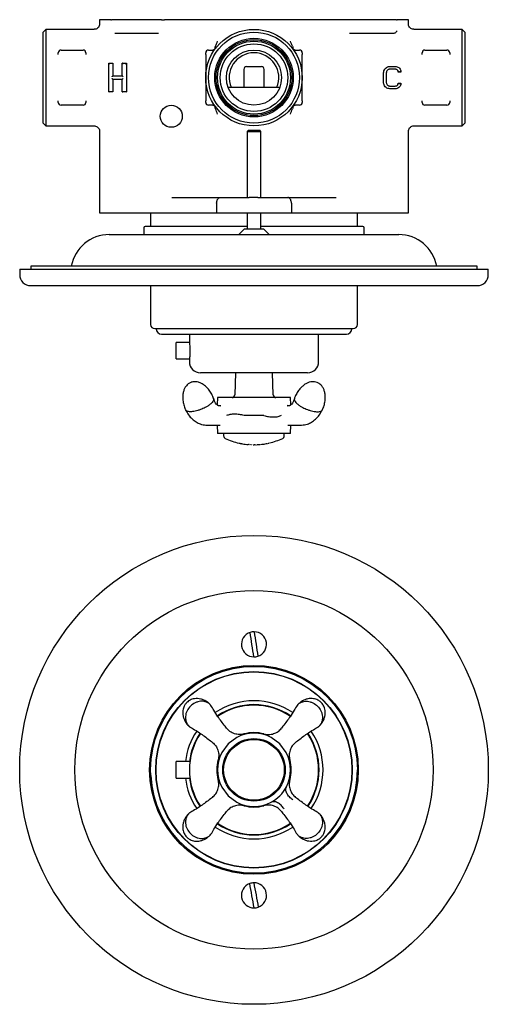
# Model space of a CAD drawing. Units: millimetres. Extents: x -175 to 389, y 71 to 428.
# Drawn here: x 18 to 188, y 71 to 428 of the extents above; entities that cross this region are included whole.
import ezdxf

# ---------------------------------------------------------------- set-up
doc = ezdxf.new("R2010")
doc.units = ezdxf.units.MM

msp = doc.modelspace()

# ---------------------------------------------------------------- linework, layer by layer
at = {"color": 7, "linetype": 'Continuous', "lineweight": 25}
for p, q in [((47.42, 427.98), (47.42, 426.47)), ((51.44, 427.98), (47.42, 427.98)), ((51.44, 427.98), (51.69, 427.98)), ((53.46, 427.98), (51.69, 427.98)), ((64.91, 427.98), (53.46, 427.98)), ((69.88, 427.98), (64.91, 427.98)), ((69.88, 427.98), (70.97, 427.98)), ((89.47, 427.98), (70.97, 427.98)), ((90.18, 427.98), (89.47, 427.98)), ((116.67, 427.98), (90.18, 427.98)), ((117.38, 427.98), (116.67, 427.98)), ((135.87, 427.98), (117.38, 427.98)), ((136.96, 427.98), (135.87, 427.98)), ((141.94, 427.98), (136.96, 427.98)), ((153.39, 427.98), (141.94, 427.98)), ((155.16, 427.98), (153.39, 427.98)), ((155.16, 427.98), (155.41, 427.98)), ((159.42, 427.98), (155.41, 427.98)), ((159.42, 426.47), (159.42, 427.98)), ((27.92, 424.48), (26.92, 423.48)), ((26.92, 390.48), (26.92, 423.48)), ((45.44, 424.48), (27.92, 424.48)), ((27.92, 424.48), (27.92, 389.48)), ((54.45, 422.98), (52.93, 422.98)), ((64, 422.98), (54.45, 422.98)), ((68.77, 422.98), (64, 422.98)), ((142.85, 422.98), (138.08, 422.98)), ((152.4, 422.98), (142.85, 422.98)), ((153.92, 422.98), (152.4, 422.98)), ((178.92, 424.48), (161.4, 424.48)), ((179.92, 423.48), (178.92, 424.48)), ((178.92, 389.48), (178.92, 424.48)), ((179.92, 423.48), (179.92, 390.48)), ((89.32, 417.98), (89.47, 418.34)), ((117.38, 418.34), (117.53, 417.98)), ((32.42, 415.35), (32.42, 415.98)), ((33.42, 416.98), (41.42, 416.98)), ((42.42, 415.98), (42.42, 415.35)), ((85.92, 415.35), (85.92, 415.98)), ((85.92, 415.35), (85.92, 406.98)), ((85.92, 415.35), (85.92, 409.04)), ((86.92, 416.98), (88.55, 416.98)), ((118.3, 416.98), (119.92, 416.98)), ((120.92, 415.98), (120.92, 415.35)), ((120.93, 406.98), (120.92, 415.35)), ((120.92, 409.04), (120.92, 415.35)), ((164.42, 415.35), (164.42, 415.98)), ((165.42, 416.98), (173.42, 416.98)), ((174.42, 415.98), (174.42, 415.35)), ((50.71, 401.78), (50.71, 412.18)), ((50.71, 412.18), (50.73, 412.18)), ((50.73, 412.18), (52.23, 412.18)), ((52.23, 412.18), (52.24, 412.18)), ((52.24, 412.18), (52.24, 407.6)), ((55.64, 412.18), (55.66, 412.18)), ((55.64, 407.6), (55.64, 412.18)), ((55.66, 412.18), (57.16, 412.18)), ((57.16, 412.18), (57.17, 412.18)), ((57.17, 412.18), (57.17, 401.78)), ((100.72, 410.98), (103.42, 410.98)), ((103.42, 410.98), (106.12, 410.98)), ((152.72, 411.03), (154.67, 411.03)), ((52.24, 407.6), (55.64, 407.6)), ((85.92, 406.98), (85.92, 398.62)), ((99.72, 409.98), (99.72, 403.48)), ((107.12, 403.48), (107.12, 409.98)), ((150.42, 405.23), (150.42, 408.73)), ((151.42, 408.73), (151.42, 405.23)), ((154.67, 410.03), (152.72, 410.03)), ((155.72, 408.98), (155.72, 408.98)), ((156.72, 408.98), (155.72, 408.98)), ((156.72, 408.98), (156.72, 408.98)), ((52.24, 406.36), (52.24, 401.78)), ((55.64, 406.36), (52.24, 406.36)), ((55.64, 401.78), (55.64, 406.36)), ((85.92, 404.77), (85.92, 398.62)), ((94.06, 403.48), (112.79, 403.48)), ((152.72, 403.93), (154.67, 403.93)), ((155.72, 404.98), (155.72, 404.98)), ((155.72, 404.98), (156.72, 404.98)), ((156.72, 404.98), (156.72, 404.98)), ((50.73, 401.78), (50.71, 401.78)), ((52.23, 401.78), (50.73, 401.78)), ((52.24, 401.78), (52.23, 401.78)), ((55.66, 401.78), (55.64, 401.78)), ((57.16, 401.78), (55.66, 401.78)), ((57.17, 401.78), (57.16, 401.78)), ((120.92, 398.62), (120.92, 401.72)), ((154.67, 402.93), (152.72, 402.93)), ((32.42, 397.98), (32.42, 398.62)), ((41.42, 396.98), (33.42, 396.98)), ((42.42, 398.62), (42.42, 397.98)), ((85.92, 397.98), (85.92, 398.62)), ((88.55, 396.98), (86.92, 396.98)), ((119.92, 396.98), (118.3, 396.98)), ((120.92, 398.62), (120.92, 397.98)), ((164.42, 397.98), (164.42, 398.62)), ((173.42, 396.98), (165.42, 396.98)), ((174.42, 398.62), (174.42, 397.98)), ((89.47, 395.62), (89.32, 395.98)), ((117.53, 395.98), (117.38, 395.62)), ((26.92, 390.48), (27.92, 389.48)), ((27.92, 389.48), (45.44, 389.48)), ((161.4, 389.48), (178.92, 389.48)), ((178.92, 389.48), (179.92, 390.48)), ((47.42, 387.5), (47.42, 357.98)), ((101.37, 387.92), (100.92, 387.47)), ((100.92, 387.47), (100.92, 363.48)), ((100.92, 387.47), (103.05, 387.47)), ((101.37, 387.92), (103.11, 387.92)), ((103.05, 387.47), (105.92, 387.47)), ((103.11, 387.92), (105.48, 387.92)), ((105.92, 387.47), (105.48, 387.92)), ((105.92, 363.48), (105.92, 387.47)), ((159.42, 357.98), (159.42, 387.5)), ((73.56, 363.48), (91.12, 363.48)), ((89.86, 361.48), (89.86, 357.98)), ((91.12, 363.48), (101.01, 363.48)), ((101.02, 363.49), (100.99, 363.48)), ((101.01, 363.48), (101.7, 363.48)), ((102.02, 363.48), (101.7, 363.48)), ((104.78, 363.48), (104.38, 363.48)), ((104.78, 363.48), (105.84, 363.48)), ((105.84, 363.48), (115.73, 363.48)), ((115.73, 363.48), (133.29, 363.48)), ((116.99, 361.48), (116.99, 357.98)), ((47.42, 357.98), (60.6, 357.98)), ((60.6, 357.98), (68.67, 357.98)), ((65.92, 357.98), (65.92, 352.98)), ((68.67, 357.98), (70.07, 357.98)), ((70.07, 357.98), (89.86, 357.98)), ((89.86, 357.98), (99.4, 357.98)), ((99.4, 357.98), (107.45, 357.98)), ((100.92, 357.98), (100.92, 352.03)), ((105.92, 352.03), (105.92, 357.98)), ((107.45, 357.98), (116.99, 357.98)), ((116.99, 357.98), (136.78, 357.98)), ((136.78, 357.98), (138.18, 357.98)), ((138.18, 357.98), (146.25, 357.98)), ((140.92, 352.98), (140.92, 357.98)), ((146.25, 357.98), (159.42, 357.98)), ((50.92, 350.08), (155.92, 350.08)), ((63.42, 352.48), (63.42, 350.08)), ((100.92, 352.98), (63.92, 352.98)), ((99.85, 352.03), (97.9, 350.08)), ((107, 352.03), (99.85, 352.03)), ((142.92, 352.98), (105.92, 352.98)), ((108.95, 350.08), (107, 352.03)), ((143.42, 350.08), (143.42, 352.48)), ((18.42, 337.58), (18.42, 335.58)), ((18.42, 337.58), (188.42, 337.58)), ((22.42, 338.58), (22.42, 337.58)), ((183.68, 338.58), (22.42, 338.58)), ((184.42, 338.58), (183.68, 338.58)), ((184.42, 337.58), (184.42, 338.58)), ((188.42, 335.58), (188.42, 337.58)), ((22.42, 331.58), (184.42, 331.58)), ((65.92, 331.58), (65.92, 317.48)), ((140.92, 317.48), (140.92, 331.58)), ((67.42, 315.98), (139.42, 315.98)), ((69.92, 313.98), (103.42, 313.98)), ((79.99, 310.98), (75.17, 310.98)), ((75.17, 304.98), (75.17, 310.98)), ((79.97, 313.98), (79.97, 311.04)), ((103.42, 313.98), (136.92, 313.98)), ((126.87, 303.98), (126.87, 313.98)), ((75.17, 304.98), (79.99, 304.98)), ((79.97, 304.88), (79.97, 303.98)), ((122.87, 299.98), (83.97, 299.98)), ((96.74, 299.98), (96.46, 291.95)), ((110.39, 291.95), (110.11, 299.98)), ((90.15, 290.98), (90.06, 288.34)), ((91.68, 290.98), (90.15, 290.98)), ((97.24, 290.98), (91.68, 290.98)), ((109.61, 290.98), (97.24, 290.98)), ((115.17, 290.98), (109.61, 290.98)), ((116.7, 290.98), (115.17, 290.98)), ((116.79, 288.34), (116.7, 290.98)), ((91.38, 287.89), (91.04, 287.98)), ((115.81, 287.98), (115.47, 287.89)), ((115.69, 288.11), (115.55, 288.23)), ((107.05, 284.48), (99.8, 284.48)), ((90.05, 280.98), (90.15, 277.98)), ((116.7, 277.98), (116.8, 280.98)), ((91.71, 277.98), (90.15, 277.98)), ((97.19, 277.98), (91.71, 277.98)), ((92.42, 277.98), (92.42, 277.11)), ((109.66, 277.98), (97.19, 277.98)), ((115.14, 277.98), (109.66, 277.98)), ((114.42, 277.11), (114.42, 277.98)), ((116.7, 277.98), (115.14, 277.98)), ((98.01, 274.49), (98.03, 274.48)), ((98.03, 274.48), (98.05, 274.48)), ((98.05, 274.48), (98.07, 274.47)), ((98.11, 274.46), (98.11, 274.46)), ((98.34, 274.41), (98.35, 274.41)), ((98.35, 274.41), (98.37, 274.41)), ((108.64, 274.44), (108.65, 274.44)), ((108.64, 274.44), (108.64, 274.44)), ((80.92, 162.81), (80.92, 162.64)), ((125.92, 162.64), (125.92, 162.81)), ((80.17, 159.03), (75.17, 159.03)), ((75.17, 156.03), (75.17, 159.03)), ((65.98, 153.93), (65.92, 156.03)), ((75.17, 153.03), (75.17, 156.03)), ((75.17, 153.03), (80.17, 153.03)), ((80.92, 149.42), (80.92, 149.25)), ((125.92, 149.25), (125.92, 149.42))]:
    msp.add_line(p, q, dxfattribs=at)
at = {"color": 7, "linetype": 'Continuous', "lineweight": 25, "flags": 128}
for points in [[(98.32, 274.42), (98.33, 274.42), (98.33, 274.42), (98.33, 274.42), (98.33, 274.42), (98.33, 274.42), (98.34, 274.42), (98.34, 274.41), (98.34, 274.41)], [(98.37, 274.41), (98.37, 274.41), (98.37, 274.41), (98.37, 274.41), (98.37, 274.41), (98.38, 274.41), (98.38, 274.41), (98.38, 274.41), (98.38, 274.41)], [(105.5, 273.97), (105.5, 273.97), (105.51, 273.97), (105.51, 273.97), (105.51, 273.97), (105.51, 273.97), (105.51, 273.97), (105.52, 273.97), (105.52, 273.97)], [(108.61, 274.44), (108.62, 274.44), (108.62, 274.44), (108.62, 274.44), (108.62, 274.44), (108.62, 274.44), (108.63, 274.44), (108.63, 274.44), (108.63, 274.44)], [(108.63, 274.44), (108.63, 274.44), (108.63, 274.44), (108.63, 274.44), (108.63, 274.44), (108.64, 274.44), (108.64, 274.44), (108.64, 274.44), (108.64, 274.44)], [(103.36, 196.98), (103.19, 198.06), (103.03, 199.17), (102.85, 200.29), (102.68, 201.42), (102.51, 202.55), (102.34, 203.67), (102.17, 204.77), (102.01, 205.85)], [(103.49, 206.08), (103.65, 205), (103.82, 203.89), (103.99, 202.77), (104.17, 201.64), (104.34, 200.51), (104.51, 199.39), (104.68, 198.29), (104.84, 197.21)], [(97.19, 167.75), (94.03, 165.42), (91.71, 162.27)], [(115.14, 162.27), (112.82, 165.42), (109.66, 167.75)], [(91.71, 149.79), (94.03, 146.63), (97.19, 144.31)], [(103.5, 105.98), (103.3, 107.05), (103.1, 108.15), (102.89, 109.27), (102.69, 110.39), (102.48, 111.52), (102.27, 112.63), (102.07, 113.73), (101.87, 114.81)], [(103.34, 115.08), (103.54, 114), (103.75, 112.91), (103.95, 111.79), (104.16, 110.67), (104.37, 109.54), (104.58, 108.43), (104.78, 107.33), (104.98, 106.25)]]:
    msp.add_lwpolyline(points, dxfattribs=at)
at = {"color": 7, "linetype": 'Continuous', "lineweight": 25}
for centre, radius in [((103.42, 406.98), 17.5), ((103.42, 406.98), 16.5), ((103.42, 406.98), 14.25), ((103.42, 406.98), 13.75), ((103.42, 406.98), 13.22), ((103.42, 406.98), 12.25), ((103.42, 406.98), 10), ((73.42, 392.98), 4), ((103.42, 156.03), 85), ((103.42, 156.03), 65), ((103.42, 156.03), 37.85), ((103.42, 156.03), 37.5), ((103.42, 156.03), 35.62), ((103.42, 156.03), 35.5), ((103.42, 156.03), 11.35), ((103.42, 156.03), 11)]:
    msp.add_circle(centre, radius, dxfattribs=at)
for centre, radius, start, end in [((33.42, 415.98), 1, 90, 180), ((41.42, 415.98), 1, 0, 90), ((86.92, 415.98), 1, 90, 180), ((88.55, 417.98), 1, 270, 323.5163), ((103.42, 406.98), 9, 90, 202.8854), ((103.42, 406.98), 9, 337.1146, 90), ((118.3, 417.98), 1, 216.4837, 270), ((119.92, 415.98), 1, 0, 90), ((165.42, 415.98), 1, 90, 180), ((173.42, 415.98), 1, 0, 90), ((100.72, 409.98), 1, 90, 180), ((106.12, 409.98), 1, 0, 90), ((33.42, 397.98), 1, 180, 270), ((41.42, 397.98), 1, 270, 0), ((86.92, 397.98), 1, 180, 270), ((88.55, 395.98), 1, 36.4837, 90), ((118.3, 395.98), 1, 90, 143.5163), ((119.92, 397.98), 1, 270, 0), ((165.42, 397.98), 1, 180, 270), ((173.42, 397.98), 1, 270, 0), ((50.92, 336.08), 14, 90, 169.7134), ((63.92, 352.48), 0.5, 90, 180), ((142.92, 352.48), 0.5, 0, 90), ((155.92, 336.08), 14, 10.2866, 90), ((22.42, 335.58), 4, 180, 270), ((184.42, 335.58), 4, 270, 0), ((67.42, 317.48), 1.5, 180, 270), ((69.92, 315.98), 2, 180, 270), ((136.92, 315.98), 2, 270, 0), ((139.42, 317.48), 1.5, 270, 0), ((83.97, 303.98), 4, 180, 270), ((122.87, 303.98), 4, 270, 0), ((95.46, 291.98), 1, 270, 358), ((111.39, 291.98), 1, 182, 270), ((93.42, 277.11), 1, 180, 244.8948), ((103.42, 298.45), 24.57, 244.8948, 257.2771), ((103.42, 298.45), 24.57, 283.3292, 295.1052), ((113.42, 277.11), 1, 295.1052, 0), ((103.42, 298.45), 24.57, 257.4081, 257.5172), ((103.42, 298.45), 24.57, 257.5203, 258.0176), ((103.42, 298.45), 24.57, 258.1517, 258.2458), ((103.42, 298.45), 24.57, 258.2458, 259.7386), ((103.42, 298.45), 24.57, 260.2043, 265.0267), ((103.42, 298.45), 24.57, 266.3424, 267.0782), ((103.42, 298.45), 24.57, 269.3402, 270), ((103.42, 298.45), 24.57, 273.349, 274.8495), ((103.42, 298.45), 24.57, 275.557, 279.491), ((103.42, 298.45), 24.57, 280.7347, 281.3863), ((103.42, 298.45), 24.57, 282.2765, 282.5582), ((103.42, 201.53), 4.55, 108.1709, 269.1917), ((103.42, 201.53), 4.55, 89.1956, 108.1709), ((103.42, 201.53), 4.55, 288.167, 89.1956), ((103.42, 201.53), 4.55, 269.1917, 288.167), ((103.42, 156.03), 25.05, 90, 124.0669), ((103.42, 156.03), 23.63, 55.7899, 124.2054), ((103.42, 156.03), 23.5, 90, 124.2116), ((103.42, 156.03), 23.45, 55.7653, 124.2197), ((103.42, 156.03), 25.05, 55.9368, 90), ((103.42, 156.03), 23.5, 55.7787, 90), ((103.42, 156.03), 25.05, 145.914, 173.1217), ((103.42, 156.03), 23.45, 145.7623, 214.2229), ((103.42, 156.03), 23.62, 145.6287, 172.7046), ((103.42, 156.03), 23.5, 146.0769, 172.6656), ((103.42, 156.03), 13.27, 61.9741, 118.0314), ((103.42, 156.03), 13.5, 74.4106, 105.5894), ((103.42, 156.03), 23.45, 325.7619, 34.2244), ((103.42, 156.03), 23.62, 325.6287, 34.3713), ((103.42, 156.03), 23.5, 326.0769, 33.9231), ((103.42, 156.03), 25.05, 325.9417, 34.0785), ((103.42, 156.03), 13.27, 151.9738, 208.0314), ((103.42, 156.03), 13.27, 332.1647, 28.0317), ((103.42, 156.03), 13.5, 164.4078, 195.5894), ((103.42, 156.03), 13.5, 344.4106, 15.5922), ((103.42, 156.03), 37.5, 183.2056, 0), ((103.42, 156.03), 25.05, 186.8783, 214.0796), ((103.42, 156.03), 23.62, 187.2954, 214.3713), ((103.42, 156.03), 23.5, 187.3344, 213.9231), ((103.6, 155.85), 13.03, 297.5035, 332.4919), ((103.42, 156.03), 13.27, 241.9738, 297.8306), ((103.42, 156.03), 13.5, 254.4078, 285.5922), ((103.42, 156.03), 23.62, 235.7782, 304.2082), ((103.42, 156.03), 23.5, 235.7647, 304.2218), ((103.42, 156.03), 23.45, 235.7664, 270), ((103.42, 156.03), 23.45, 270, 304.2236), ((103.42, 156.03), 25.05, 235.9266, 304.0858), ((103.42, 110.53), 4.55, 109.9875, 271.0082), ((103.42, 110.53), 4.55, 91.0121, 109.9875), ((103.42, 110.53), 4.55, 289.9835, 91.0121), ((103.42, 110.53), 4.55, 271.0082, 289.9835)]:
    msp.add_arc(centre, radius, start, end, dxfattribs=at)
for points, knots in [([(47.41, 426.47), (47.39, 426.25), (47.36, 425.79), (46.99, 425.16), (46.45, 424.72), (45.9, 424.51), (45.57, 424.5), (45.44, 424.49)], [0, 0, 0, 0, 0.215787, 0.437937, 0.683559, 0.875384, 1, 1, 1, 1]), ([(161.41, 424.5), (161.24, 424.51), (160.85, 424.52), (160.27, 424.8), (159.77, 425.28), (159.5, 425.87), (159.4, 426.28), (159.42, 426.46), (159.42, 426.46)], [0, 0, 0, 0, 0.1632093, 0.3753663, 0.6019481, 0.8211351, 0.9982377, 1, 1, 1, 1]), ([(155.16, 423.98), (155.16, 423.94), (155.15, 423.85), (155.11, 423.69), (155, 423.47), (154.74, 423.21), (154.37, 423.02), (154.06, 423), (153.92, 422.98)], [0, 0, 0, 0, 0.044712, 0.088999, 0.192995, 0.392152, 0.725235, 1, 1, 1, 1]), ([(89.32, 417.98), (89.29, 417.89), (89.24, 417.77), (89.21, 417.65), (89.21, 417.63)], [0, 0, 0, 0, 0.796498, 1, 1, 1, 1]), ([(89.47, 418.34), (89.71, 418.97), (89.96, 419.6), (90.18, 420.23), (90.18, 420.23)], [0, 0, 0, 0, 0.994865, 1, 1, 1, 1]), ([(117.38, 418.34), (117.13, 418.97), (116.89, 419.6), (116.67, 420.23), (116.67, 420.23)], [0, 0, 0, 0, 0.994865, 1, 1, 1, 1]), ([(117.64, 417.63), (117.62, 417.73), (117.58, 417.84), (117.54, 417.96), (117.53, 417.98)], [0, 0, 0, 0, 0.7965058, 1, 1, 1, 1]), ([(89.21, 417.63), (89.18, 417.53), (89.11, 417.34), (88.94, 417.12), (88.75, 417.01), (88.6, 416.98), (88.53, 416.98), (88.53, 416.98)], [0, 0, 0, 0, 0.252159, 0.503662, 0.772866, 0.995049, 1, 1, 1, 1]), ([(118.32, 416.98), (118.32, 416.98), (118.25, 416.98), (118.1, 417.01), (117.9, 417.12), (117.74, 417.34), (117.67, 417.53), (117.64, 417.63)], [0, 0, 0, 0, 0.004951, 0.227134, 0.496338, 0.747841, 1, 1, 1, 1]), ([(50.73, 412.18), (50.74, 412.18), (50.76, 412.17), (50.84, 412.12), (50.93, 412.05), (50.99, 411.99), (51.01, 411.96), (51.01, 411.96)], [0, 0, 0, 0, 0.2030035, 0.4539454, 0.7963586, 0.9928414, 1, 1, 1, 1]), ([(51.94, 411.96), (51.94, 411.96), (51.97, 411.99), (52.03, 412.05), (52.12, 412.12), (52.2, 412.17), (52.22, 412.18), (52.23, 412.18)], [0, 0, 0, 0, 0.0071586, 0.2036364, 0.5460552, 0.7969932, 1, 1, 1, 1]), ([(55.94, 411.96), (55.94, 411.96), (55.92, 411.99), (55.86, 412.05), (55.77, 412.12), (55.69, 412.17), (55.67, 412.18), (55.66, 412.18)], [0, 0, 0, 0, 0.007164, 0.203641, 0.546058, 0.796994, 1, 1, 1, 1]), ([(56.87, 411.96), (56.87, 411.96), (56.9, 411.99), (56.96, 412.05), (57.05, 412.12), (57.13, 412.17), (57.15, 412.18), (57.16, 412.18)], [0, 0, 0, 0, 0.0071586, 0.2036364, 0.5460552, 0.7969932, 1, 1, 1, 1]), ([(150.42, 408.73), (150.45, 408.99), (150.5, 409.51), (150.9, 410.2), (151.49, 410.72), (152.14, 411), (152.56, 411.02), (152.72, 411.03)], [0, 0, 0, 0, 0.21594, 0.431708, 0.648775, 0.864765, 1, 1, 1, 1]), ([(154.67, 411.03), (154.9, 411.01), (155.36, 410.97), (155.96, 410.62), (156.43, 410.11), (156.69, 409.54), (156.71, 409.14), (156.72, 408.98)], [0, 0, 0, 0, 0.210876, 0.421444, 0.63427, 0.850681, 1, 1, 1, 1]), ([(51.94, 407.31), (51.94, 407.31), (51.97, 407.34), (52.04, 407.41), (52.13, 407.5), (52.2, 407.56), (52.24, 407.6), (52.24, 407.6), (52.24, 407.6)], [0, 0, 0, 0, 0.006178, 0.224206, 0.507545, 0.713066, 0.856154, 1, 1, 1, 1]), ([(55.94, 407.31), (55.94, 407.31), (55.91, 407.34), (55.85, 407.41), (55.76, 407.5), (55.69, 407.56), (55.65, 407.6), (55.65, 407.6), (55.64, 407.6)], [0, 0, 0, 0, 0.006183, 0.224206, 0.507548, 0.713068, 0.856155, 1, 1, 1, 1]), ([(85.95, 407.95), (85.95, 407.95), (85.95, 407.95), (85.95, 407.95), (85.95, 407.96), (85.95, 407.98), (85.95, 408.01), (85.95, 408.03)], [0, 0, 0, 0, 0.014254, 0.090973, 0.175006, 0.380871, 1, 1, 1, 1]), ([(85.95, 408.02), (85.95, 408), (85.95, 407.98), (85.95, 407.96), (85.95, 407.95), (85.95, 407.95)], [0, 0, 0, 0, 0.682272, 0.906787, 1, 1, 1, 1]), ([(120.9, 408.03), (120.9, 408.01), (120.9, 407.98), (120.9, 407.96), (120.9, 407.95), (120.9, 407.95), (120.9, 407.95), (120.9, 407.95)], [0, 0, 0, 0, 0.619129, 0.824994, 0.909027, 0.985746, 1, 1, 1, 1]), ([(120.9, 407.95), (120.9, 407.95), (120.9, 407.96), (120.9, 407.98), (120.9, 408), (120.9, 408.02)], [0, 0, 0, 0, 0.093213, 0.317728, 1, 1, 1, 1]), ([(120.92, 401.72), (120.92, 402.66), (120.93, 404.42), (120.93, 406.17), (120.93, 406.98)], [0, 0, 0, 0, 0.538289, 1, 1, 1, 1]), ([(152.72, 410.03), (152.58, 410.02), (152.29, 409.99), (151.9, 409.77), (151.61, 409.45), (151.45, 409.08), (151.43, 408.83), (151.42, 408.73)], [0, 0, 0, 0, 0.210872, 0.421999, 0.635464, 0.851866, 1, 1, 1, 1]), ([(155.72, 408.98), (155.72, 409.07), (155.7, 409.26), (155.57, 409.56), (155.34, 409.82), (155.02, 410), (154.79, 410.02), (154.67, 410.03)], [0, 0, 0, 0, 0.147772, 0.364504, 0.578069, 0.789211, 1, 1, 1, 1]), ([(155.99, 409.32), (155.99, 409.32), (155.96, 409.29), (155.91, 409.22), (155.83, 409.12), (155.77, 409.05), (155.73, 409), (155.73, 408.99), (155.72, 408.98)], [0, 0, 0, 0, 0.00641, 0.224977, 0.498158, 0.707157, 0.853192, 1, 1, 1, 1]), ([(156.4, 409.32), (156.4, 409.32), (156.44, 409.28), (156.52, 409.21), (156.62, 409.11), (156.68, 409.04), (156.72, 409), (156.72, 408.99), (156.72, 408.98)], [0, 0, 0, 0, 0.005957, 0.281121, 0.544446, 0.731223, 0.865313, 1, 1, 1, 1]), ([(52.24, 406.36), (52.24, 406.36), (52.24, 406.37), (52.2, 406.4), (52.13, 406.47), (52.04, 406.56), (51.97, 406.63), (51.94, 406.66), (51.94, 406.66)], [0, 0, 0, 0, 0.143846, 0.286933, 0.492454, 0.775798, 0.993822, 1, 1, 1, 1]), ([(55.64, 406.36), (55.65, 406.36), (55.65, 406.37), (55.69, 406.4), (55.76, 406.47), (55.85, 406.56), (55.91, 406.63), (55.94, 406.66), (55.94, 406.66)], [0, 0, 0, 0, 0.143844, 0.286931, 0.492452, 0.775799, 0.993817, 1, 1, 1, 1]), ([(85.95, 405.93), (85.95, 405.95), (85.95, 405.98), (85.95, 406.01), (85.95, 406.01), (85.95, 406.01), (85.95, 406.01), (85.95, 406.01)], [0, 0, 0, 0, 0.619124, 0.82501, 0.909028, 0.985746, 1, 1, 1, 1]), ([(85.95, 406.01), (85.95, 406.01), (85.95, 406.01), (85.95, 405.99), (85.95, 405.96), (85.95, 405.94)], [0, 0, 0, 0, 0.093225, 0.317738, 1, 1, 1, 1]), ([(120.9, 405.94), (120.9, 405.96), (120.9, 405.99), (120.9, 406.01), (120.9, 406.01), (120.9, 406.01)], [0, 0, 0, 0, 0.682262, 0.906775, 1, 1, 1, 1]), ([(120.9, 406.01), (120.9, 406.01), (120.9, 406.01), (120.9, 406.01), (120.9, 406.01), (120.9, 405.98), (120.9, 405.95), (120.9, 405.93)], [0, 0, 0, 0, 0.014254, 0.090972, 0.17499, 0.380876, 1, 1, 1, 1]), ([(152.72, 402.93), (152.47, 402.96), (151.96, 403.01), (151.28, 403.39), (150.76, 403.96), (150.47, 404.61), (150.44, 405.05), (150.42, 405.23)], [0, 0, 0, 0, 0.210854, 0.421422, 0.634347, 0.850732, 1, 1, 1, 1]), ([(151.42, 405.23), (151.44, 405.09), (151.47, 404.79), (151.69, 404.4), (152.03, 404.11), (152.39, 403.95), (152.63, 403.94), (152.72, 403.93)], [0, 0, 0, 0, 0.216282, 0.432674, 0.64964, 0.864886, 1, 1, 1, 1]), ([(156.72, 404.98), (156.71, 404.82), (156.69, 404.43), (156.43, 403.85), (155.96, 403.34), (155.36, 403), (154.9, 402.95), (154.67, 402.93)], [0, 0, 0, 0, 0.149319, 0.36573, 0.578555, 0.789124, 1, 1, 1, 1]), ([(154.67, 403.93), (154.79, 403.94), (155.02, 403.97), (155.34, 404.14), (155.57, 404.41), (155.7, 404.7), (155.72, 404.9), (155.72, 404.98)], [0, 0, 0, 0, 0.210789, 0.421931, 0.635496, 0.852228, 1, 1, 1, 1]), ([(155.72, 404.98), (155.73, 404.98), (155.73, 404.96), (155.77, 404.92), (155.83, 404.85), (155.91, 404.75), (155.96, 404.68), (155.99, 404.65), (155.99, 404.64)], [0, 0, 0, 0, 0.146808, 0.292843, 0.501837, 0.775023, 0.993585, 1, 1, 1, 1]), ([(156.72, 404.98), (156.72, 404.98), (156.72, 404.96), (156.68, 404.92), (156.62, 404.85), (156.52, 404.75), (156.44, 404.68), (156.4, 404.65), (156.4, 404.64)], [0, 0, 0, 0, 0.134687, 0.2687766, 0.4555538, 0.7188787, 0.9940431, 1, 1, 1, 1]), ([(50.73, 401.78), (50.74, 401.79), (50.76, 401.79), (50.84, 401.85), (50.93, 401.92), (50.99, 401.98), (51.01, 402), (51.01, 402)], [0, 0, 0, 0, 0.2030021, 0.4539463, 0.7963588, 0.9928362, 1, 1, 1, 1]), ([(52.23, 401.78), (52.22, 401.79), (52.2, 401.79), (52.12, 401.85), (52.03, 401.92), (51.97, 401.98), (51.94, 402), (51.94, 402)], [0, 0, 0, 0, 0.203005, 0.453946, 0.796364, 0.992836, 1, 1, 1, 1]), ([(55.66, 401.78), (55.67, 401.79), (55.69, 401.79), (55.77, 401.85), (55.86, 401.92), (55.92, 401.98), (55.94, 402), (55.94, 402)], [0, 0, 0, 0, 0.203004, 0.453943, 0.79636, 0.992831, 1, 1, 1, 1]), ([(56.87, 402), (56.87, 402), (56.9, 401.98), (56.96, 401.92), (57.05, 401.85), (57.13, 401.79), (57.15, 401.79), (57.16, 401.78)], [0, 0, 0, 0, 0.007164, 0.203636, 0.546054, 0.796995, 1, 1, 1, 1]), ([(88.53, 396.98), (88.53, 396.98), (88.6, 396.98), (88.75, 396.96), (88.94, 396.84), (89.11, 396.63), (89.18, 396.43), (89.21, 396.33)], [0, 0, 0, 0, 0.004951, 0.227134, 0.496336, 0.747839, 1, 1, 1, 1]), ([(89.21, 396.33), (89.23, 396.24), (89.26, 396.12), (89.31, 396.01), (89.32, 395.98)], [0, 0, 0, 0, 0.796497, 1, 1, 1, 1]), ([(117.53, 395.98), (117.56, 396.08), (117.61, 396.19), (117.64, 396.31), (117.64, 396.33)], [0, 0, 0, 0, 0.796507, 1, 1, 1, 1]), ([(117.64, 396.33), (117.67, 396.43), (117.74, 396.63), (117.9, 396.84), (118.1, 396.96), (118.25, 396.98), (118.32, 396.98), (118.32, 396.98)], [0, 0, 0, 0, 0.252161, 0.503664, 0.772866, 0.995049, 1, 1, 1, 1]), ([(90.18, 393.73), (90.18, 393.73), (89.96, 394.36), (89.71, 394.99), (89.47, 395.62)], [0, 0, 0, 0, 0.005135, 1, 1, 1, 1]), ([(116.67, 393.73), (116.67, 393.73), (116.89, 394.36), (117.13, 394.99), (117.38, 395.62)], [0, 0, 0, 0, 0.005135, 1, 1, 1, 1]), ([(45.44, 389.47), (45.61, 389.46), (46, 389.44), (46.57, 389.16), (47.08, 388.69), (47.35, 388.1), (47.44, 387.69), (47.43, 387.5), (47.42, 387.5)], [0, 0, 0, 0, 0.162962, 0.374795, 0.601034, 0.819887, 0.996721, 1, 1, 1, 1]), ([(159.44, 387.49), (159.45, 387.72), (159.49, 388.17), (159.86, 388.8), (160.4, 389.24), (160.95, 389.46), (161.28, 389.47), (161.41, 389.47)], [0, 0, 0, 0, 0.216711, 0.4386, 0.683931, 0.875531, 1, 1, 1, 1]), ([(89.86, 361.48), (89.87, 361.7), (89.9, 362.14), (90.1, 362.72), (90.41, 363.17), (90.76, 363.43), (91.01, 363.48), (91.11, 363.48), (91.12, 363.48)], [0, 0, 0, 0, 0.203689, 0.407254, 0.614346, 0.829454, 0.996243, 1, 1, 1, 1]), ([(104.38, 363.48), (104.23, 363.48), (103.79, 363.48), (103.15, 363.48), (102.5, 363.48), (102.18, 363.48), (102.02, 363.48)], [0, 0, 0, 0, 0.187822, 0.566662, 0.780169, 1, 1, 1, 1]), ([(116.99, 361.48), (116.98, 361.7), (116.95, 362.14), (116.74, 362.72), (116.44, 363.17), (116.09, 363.43), (115.84, 363.48), (115.73, 363.48), (115.73, 363.48)], [0, 0, 0, 0, 0.203689, 0.407254, 0.614346, 0.829454, 0.996243, 1, 1, 1, 1]), ([(79.98, 311.04), (79.98, 311.05), (79.97, 311.1), (80.01, 310.82), (80.08, 310.23), (80.15, 309.36), (80.19, 308.34), (80.18, 307.29), (80.13, 306.31), (80.05, 305.52), (79.99, 305.03), (79.97, 304.83), (79.97, 304.88), (79.97, 304.88)], [0, 0, 0, 0, 0.035701, 0.14209, 0.248804, 0.356331, 0.463903, 0.570664, 0.677026, 0.784021, 0.891693, 0.999038, 1, 1, 1, 1]), ([(80.48, 296.46), (80.17, 296.31), (79.71, 296.08), (79.1, 295.54), (78.58, 294.91), (78.08, 293.98), (77.72, 292.82), (77.54, 291.47), (77.59, 289.95), (77.91, 288.36), (78.27, 287.17), (78.6, 286.57), (78.65, 286.48)], [0, 0, 0, 0, 0.089556, 0.134163, 0.213271, 0.305606, 0.41295, 0.534632, 0.669933, 0.816708, 0.9711, 1, 1, 1, 1]), ([(88.75, 290.63), (88.66, 290.9), (88.39, 291.72), (87.69, 292.98), (86.69, 294.33), (85.57, 295.38), (84.44, 296.13), (83.36, 296.58), (82.4, 296.76), (81.59, 296.75), (80.98, 296.65), (80.62, 296.51), (80.48, 296.46)], [0, 0, 0, 0, 0.0757307, 0.2327907, 0.3850295, 0.5268592, 0.6424098, 0.7457388, 0.8379973, 0.8976509, 0.9601257, 1, 1, 1, 1]), ([(126.37, 296.46), (126.05, 296.57), (125.56, 296.72), (124.75, 296.77), (123.93, 296.68), (122.92, 296.37), (121.85, 295.8), (120.78, 294.95), (119.76, 293.83), (118.87, 292.47), (118.3, 291.38), (118.11, 290.73), (118.09, 290.63)], [0, 0, 0, 0, 0.089741, 0.134442, 0.213714, 0.30624, 0.413806, 0.535741, 0.671323, 0.818402, 0.973114, 1, 1, 1, 1]), ([(128.19, 286.48), (128.32, 286.74), (128.7, 287.53), (129.08, 288.92), (129.31, 290.59), (129.26, 292.12), (128.97, 293.45), (128.51, 294.53), (127.95, 295.32), (127.37, 295.89), (126.86, 296.24), (126.51, 296.4), (126.37, 296.46)], [0, 0, 0, 0, 0.077633, 0.23437, 0.386295, 0.527833, 0.643146, 0.746262, 0.838331, 0.897862, 0.960208, 1, 1, 1, 1]), ([(88.76, 290.63), (88.78, 290.6), (88.9, 290.38), (88.75, 289.9), (88.28, 289.23), (87.61, 288.59), (86.72, 287.95), (85.54, 287.27), (84.28, 286.7), (83.02, 286.27), (81.7, 285.93), (80.88, 285.87), (80.34, 285.83)], [0, 0, 0, 0, 0.022718, 0.159433, 0.247539, 0.348627, 0.449582, 0.537598, 0.674273, 0.75923, 0.841957, 1, 1, 1, 1]), ([(91.39, 287.95), (91.16, 287.95), (90.76, 287.96), (90.44, 288.08), (90.11, 288.26), (89.69, 288.65), (89.21, 289.42), (88.93, 290.21), (88.78, 290.64)], [0, 0, 0, 0, 0.166604, 0.294615, 0.414807, 0.569651, 0.762809, 1, 1, 1, 1]), ([(118.07, 290.64), (117.92, 290.21), (117.64, 289.42), (117.16, 288.65), (116.73, 288.26), (116.41, 288.08), (116.09, 287.96), (115.69, 287.95), (115.46, 287.95)], [0, 0, 0, 0, 0.237181, 0.430332, 0.58517, 0.705357, 0.833362, 1, 1, 1, 1]), ([(118.09, 290.63), (118.07, 290.6), (117.95, 290.38), (118.1, 289.9), (118.57, 289.23), (119.24, 288.59), (120.13, 287.95), (121.31, 287.27), (122.57, 286.7), (123.82, 286.27), (125.15, 285.93), (125.97, 285.87), (126.51, 285.83)], [0, 0, 0, 0, 0.022677, 0.159398, 0.247507, 0.3486, 0.449559, 0.537579, 0.674259, 0.75922, 0.841951, 1, 1, 1, 1]), ([(78.62, 286.49), (78.96, 285.87), (79.61, 284.68), (80.97, 283.24), (82.39, 282.12), (84.09, 281.26), (86.17, 280.93), (88.59, 281.01), (90.25, 280.99), (91.16, 280.98)], [0, 0, 0, 0, 0.123181, 0.237851, 0.347388, 0.455719, 0.605159, 0.783026, 1, 1, 1, 1]), ([(80.34, 285.83), (79.89, 285.87), (79.22, 285.93), (78.76, 286.23), (78.68, 286.41), (78.66, 286.48)], [0, 0, 0, 0, 0.548777, 0.836059, 1, 1, 1, 1]), ([(115.69, 280.98), (116.56, 280.99), (118.18, 281), (120.55, 280.94), (122.62, 281.21), (124.34, 282.05), (125.8, 283.16), (127.21, 284.62), (127.88, 285.85), (128.23, 286.49)], [0, 0, 0, 0, 0.208509, 0.385108, 0.534843, 0.644267, 0.755576, 0.872906, 1, 1, 1, 1]), ([(126.51, 285.83), (126.96, 285.87), (127.63, 285.93), (128.09, 286.23), (128.16, 286.41), (128.19, 286.48)], [0, 0, 0, 0, 0.548806, 0.836103, 1, 1, 1, 1]), ([(99.79, 284.48), (99.24, 284.62), (98.1, 284.9), (96.31, 285.01), (94.66, 284.88), (93.86, 284.6), (93.47, 284.46)], [0, 0, 0, 0, 0.243618, 0.5, 0.756382, 1, 1, 1, 1]), ([(107.05, 284.48), (107.61, 284.33), (108.75, 284.01), (110.56, 283.9), (112.22, 284.08), (113.01, 284.44), (113.39, 284.61)], [0, 0, 0, 0, 0.2431152, 0.5, 0.7568848, 1, 1, 1, 1]), ([(99.11, 274.26), (99.1, 274.27), (99.1, 274.27), (99.09, 274.27), (99.08, 274.27), (99.07, 274.27)], [0, 0, 0, 0, 0.2831, 0.566254, 1, 1, 1, 1]), ([(101.41, 273.97), (101.41, 273.97), (101.4, 273.97), (101.39, 273.97), (101.38, 273.97), (101.38, 273.97)], [0, 0, 0, 0, 0.257163, 0.627382, 1, 1, 1, 1]), ([(101.47, 273.96), (101.47, 273.96), (101.47, 273.96), (101.46, 273.96), (101.46, 273.96), (101.46, 273.96)], [0, 0, 0, 0, 0.31758, 0.589568, 1, 1, 1, 1]), ([(101.53, 273.96), (101.53, 273.96), (101.52, 273.96), (101.5, 273.96), (101.49, 273.96), (101.48, 273.96), (101.47, 273.96)], [0, 0, 0, 0, 0.2520426, 0.5039972, 0.7519867, 1, 1, 1, 1]), ([(101.64, 273.95), (101.63, 273.95), (101.61, 273.95), (101.58, 273.95), (101.55, 273.95), (101.53, 273.96)], [0, 0, 0, 0, 0.252787, 0.505608, 1, 1, 1, 1]), ([(102.47, 273.9), (102.46, 273.9), (102.45, 273.9), (102.43, 273.9), (102.41, 273.9), (102.39, 273.9), (102.39, 273.9)], [0, 0, 0, 0, 0.26905, 0.537521, 0.940723, 1, 1, 1, 1]), ([(102.71, 273.89), (102.71, 273.89), (102.72, 273.89), (102.73, 273.89), (102.73, 273.89), (102.74, 273.89)], [0, 0, 0, 0, 0.2550624, 0.5100097, 1, 1, 1, 1]), ([(102.74, 273.89), (102.74, 273.89), (102.75, 273.89), (102.77, 273.89), (102.79, 273.89), (102.8, 273.89), (102.8, 273.89)], [0, 0, 0, 0, 0.2882574, 0.5760852, 0.8681174, 1, 1, 1, 1]), ([(102.98, 273.89), (102.98, 273.89), (102.98, 273.89), (102.98, 273.89), (102.99, 273.89), (102.99, 273.89), (103, 273.89), (103, 273.89)], [0, 0, 0, 0, 0.0578491, 0.1400408, 0.3909367, 0.6955596, 1, 1, 1, 1]), ([(103.49, 273.88), (103.49, 273.88), (103.49, 273.88), (103.48, 273.88), (103.48, 273.88), (103.48, 273.88), (103.48, 273.88)], [0, 0, 0, 0, 0.377702, 0.683156, 0.881006, 1, 1, 1, 1]), ([(103.64, 273.88), (103.62, 273.88), (103.6, 273.88), (103.55, 273.88), (103.51, 273.88), (103.49, 273.88)], [0, 0, 0, 0, 0.250391, 0.500776, 1, 1, 1, 1]), ([(103.68, 273.88), (103.68, 273.88), (103.67, 273.88), (103.65, 273.88), (103.64, 273.88), (103.64, 273.88)], [0, 0, 0, 0, 0.257731, 0.515502, 1, 1, 1, 1]), ([(103.76, 273.88), (103.75, 273.88), (103.74, 273.88), (103.71, 273.88), (103.69, 273.88), (103.68, 273.88)], [0, 0, 0, 0, 0.2586999, 0.5174658, 1, 1, 1, 1]), ([(103.76, 273.89), (103.77, 273.89), (103.77, 273.89), (103.79, 273.89), (103.8, 273.89), (103.8, 273.89)], [0, 0, 0, 0, 0.29703, 0.594347, 1, 1, 1, 1]), ([(103.8, 273.89), (103.81, 273.89), (103.82, 273.89), (103.83, 273.89), (103.86, 273.89), (103.88, 273.89), (103.91, 273.89), (103.93, 273.89), (103.93, 273.89)], [0, 0, 0, 0, 0.076549, 0.153682, 0.266815, 0.715129, 0.909565, 1, 1, 1, 1]), ([(103.99, 273.89), (103.98, 273.89), (103.95, 273.89), (103.91, 273.89), (103.87, 273.89), (103.84, 273.89), (103.83, 273.89)], [0, 0, 0, 0, 0.224895, 0.494737, 0.744416, 1, 1, 1, 1]), ([(104.23, 273.9), (104.23, 273.9), (104.24, 273.9), (104.24, 273.9), (104.25, 273.9), (104.26, 273.9), (104.26, 273.9)], [0, 0, 0, 0, 0.302473, 0.60426, 0.908497, 1, 1, 1, 1]), ([(104.26, 273.9), (104.26, 273.9), (104.27, 273.9), (104.28, 273.9), (104.28, 273.9), (104.29, 273.9)], [0, 0, 0, 0, 0.288751, 0.577766, 1, 1, 1, 1]), ([(104.29, 273.9), (104.29, 273.9), (104.3, 273.9), (104.31, 273.9), (104.32, 273.9), (104.33, 273.9), (104.34, 273.9)], [0, 0, 0, 0, 0.298967, 0.60064, 0.80374, 1, 1, 1, 1]), ([(104.66, 273.91), (104.66, 273.91), (104.65, 273.91), (104.64, 273.91), (104.63, 273.91), (104.62, 273.91), (104.62, 273.91)], [0, 0, 0, 0, 0.303637, 0.610429, 0.801911, 1, 1, 1, 1]), ([(104.7, 273.92), (104.69, 273.92), (104.68, 273.91), (104.67, 273.91), (104.66, 273.91), (104.66, 273.91), (104.66, 273.91)], [0, 0, 0, 0, 0.3597719, 0.5659903, 0.7721793, 1, 1, 1, 1]), ([(105.7, 273.99), (105.69, 273.99), (105.68, 273.99), (105.66, 273.98), (105.65, 273.98), (105.64, 273.98)], [0, 0, 0, 0, 0.2868822, 0.5710664, 1, 1, 1, 1]), ([(107.67, 274.25), (107.66, 274.25), (107.65, 274.25), (107.63, 274.25), (107.62, 274.24), (107.61, 274.24)], [0, 0, 0, 0, 0.268773, 0.537096, 1, 1, 1, 1]), ([(107.72, 274.26), (107.72, 274.26), (107.71, 274.26), (107.69, 274.26), (107.68, 274.25), (107.67, 274.25)], [0, 0, 0, 0, 0.269974, 0.539776, 1, 1, 1, 1]), ([(107.78, 274.27), (107.77, 274.27), (107.76, 274.27), (107.74, 274.26), (107.73, 274.26), (107.72, 274.26)], [0, 0, 0, 0, 0.499635, 0.749816, 1, 1, 1, 1]), ([(107.82, 274.28), (107.82, 274.28), (107.81, 274.28), (107.8, 274.28), (107.79, 274.27), (107.78, 274.27)], [0, 0, 0, 0, 0.29859, 0.564441, 1, 1, 1, 1]), ([(107.89, 274.29), (107.88, 274.29), (107.87, 274.29), (107.84, 274.28), (107.83, 274.28), (107.82, 274.28)], [0, 0, 0, 0, 0.283738, 0.567792, 1, 1, 1, 1]), ([(108.49, 274.41), (108.49, 274.41), (108.48, 274.41), (108.46, 274.4), (108.45, 274.4), (108.44, 274.4)], [0, 0, 0, 0, 0.237314, 0.617842, 1, 1, 1, 1]), ([(108.94, 274.51), (108.94, 274.51), (108.93, 274.51), (108.92, 274.51), (108.92, 274.5), (108.91, 274.5)], [0, 0, 0, 0, 0.281377, 0.562066, 1, 1, 1, 1]), ([(79.03, 180.42), (78.78, 180.15), (78.44, 179.75), (78.06, 179.06), (77.79, 178.4), (77.6, 177.54), (77.54, 176.56), (77.67, 175.5), (78.02, 174.38), (78.6, 173.27), (79.3, 172.32), (79.88, 171.84), (80.12, 171.64)], [0, 0, 0, 0, 0.106023, 0.151186, 0.228308, 0.312911, 0.409536, 0.517533, 0.636718, 0.766118, 0.903905, 1, 1, 1, 1]), ([(80.34, 179.12), (79.89, 178.58), (79.2, 177.75), (78.72, 176.43), (78.5, 175.17), (78.62, 173.91), (79.11, 172.74), (79.59, 172.03), (80.01, 171.73), (80.1, 171.66)], [0, 0, 0, 0, 0.231415, 0.35256, 0.476975, 0.676986, 0.805934, 0.953914, 1, 1, 1, 1]), ([(87.81, 179.33), (87.73, 179.45), (87.36, 179.94), (86.52, 180.63), (85.36, 181.32), (84.15, 181.74), (82.99, 181.91), (81.9, 181.86), (81, 181.65), (80.28, 181.35), (79.64, 180.97), (79.25, 180.62), (79.03, 180.42)], [0, 0, 0, 0, 0.045677, 0.189255, 0.335375, 0.462007, 0.580489, 0.689363, 0.784843, 0.850471, 0.915467, 1, 1, 1, 1]), ([(87.77, 179.38), (87.7, 179.47), (87.42, 179.87), (86.71, 180.34), (85.54, 180.83), (84.28, 180.95), (83.02, 180.73), (81.7, 180.25), (80.88, 179.56), (80.34, 179.12)], [0, 0, 0, 0, 0.042858, 0.191203, 0.320536, 0.521369, 0.646207, 0.767768, 1, 1, 1, 1]), ([(93.48, 171.13), (93.29, 171.36), (92.64, 172.16), (91.58, 173.59), (90.09, 175.53), (88.89, 177.62), (88.15, 178.83), (87.79, 179.4)], [0, 0, 0, 0, 0.0794696, 0.2745802, 0.4701091, 0.7495022, 1, 1, 1, 1]), ([(119.05, 179.4), (118.7, 178.83), (117.96, 177.62), (116.76, 175.53), (115.27, 173.59), (114.21, 172.16), (113.56, 171.36), (113.37, 171.13)], [0, 0, 0, 0, 0.250479, 0.529851, 0.725365, 0.920461, 1, 1, 1, 1]), ([(127.82, 180.42), (127.54, 180.67), (127.14, 181.02), (126.45, 181.4), (125.79, 181.66), (124.93, 181.86), (123.96, 181.91), (122.89, 181.78), (121.77, 181.44), (120.66, 180.86), (119.71, 180.15), (119.23, 179.57), (119.04, 179.33)], [0, 0, 0, 0, 0.106023, 0.151186, 0.228308, 0.312911, 0.409536, 0.517533, 0.636718, 0.766118, 0.903905, 1, 1, 1, 1]), ([(119.08, 179.38), (119.14, 179.47), (119.43, 179.87), (120.14, 180.34), (121.3, 180.83), (122.57, 180.95), (123.82, 180.73), (125.15, 180.25), (125.97, 179.56), (126.51, 179.12)], [0, 0, 0, 0, 0.042858, 0.191203, 0.320536, 0.521369, 0.646207, 0.767768, 1, 1, 1, 1]), ([(126.51, 179.12), (126.96, 178.58), (127.64, 177.75), (128.12, 176.43), (128.35, 175.17), (128.23, 173.91), (127.74, 172.74), (127.26, 172.03), (126.84, 171.73), (126.74, 171.66)], [0, 0, 0, 0, 0.231415, 0.35256, 0.476975, 0.676986, 0.805934, 0.953914, 1, 1, 1, 1]), ([(126.73, 171.64), (126.85, 171.73), (127.34, 172.09), (128.03, 172.94), (128.72, 174.09), (129.14, 175.31), (129.31, 176.47), (129.26, 177.56), (129.04, 178.45), (128.74, 179.17), (128.37, 179.82), (128.02, 180.21), (127.82, 180.42)], [0, 0, 0, 0, 0.045674, 0.189252, 0.335373, 0.462005, 0.580487, 0.689362, 0.784842, 0.85047, 0.915466, 1, 1, 1, 1]), ([(80.08, 171.64), (80.65, 171.29), (81.85, 170.56), (83.94, 169.36), (85.88, 167.88), (87.3, 166.81), (88.1, 166.16), (88.34, 165.97)], [0, 0, 0, 0, 0.250432, 0.529646, 0.725084, 0.920072, 1, 1, 1, 1]), ([(118.52, 165.97), (118.75, 166.16), (119.55, 166.81), (120.97, 167.88), (122.91, 169.36), (125, 170.56), (126.2, 171.29), (126.77, 171.64)], [0, 0, 0, 0, 0.079449, 0.274539, 0.470078, 0.749437, 1, 1, 1, 1]), ([(99.79, 169.03), (99.24, 168.93), (98.1, 168.73), (96.31, 169.07), (94.66, 169.85), (93.86, 170.69), (93.47, 171.1)], [0, 0, 0, 0, 0.243618, 0.5, 0.756382, 1, 1, 1, 1]), ([(107.05, 169.03), (107.61, 168.94), (108.75, 168.73), (110.56, 169.08), (112.22, 169.87), (113.01, 170.71), (113.39, 171.12)], [0, 0, 0, 0, 0.2431152, 0.5, 0.7568848, 1, 1, 1, 1]), ([(88.36, 165.98), (88.78, 165.6), (89.63, 164.81), (90.42, 163.15), (90.75, 161.35), (90.53, 160.21), (90.42, 159.66)], [0, 0, 0, 0, 0.243175, 0.5, 0.756825, 1, 1, 1, 1]), ([(118.5, 165.99), (118.08, 165.6), (117.22, 164.81), (116.43, 163.15), (116.09, 161.36), (116.32, 160.21), (116.43, 159.66)], [0, 0, 0, 0, 0.243586, 0.5, 0.756414, 1, 1, 1, 1]), ([(88.34, 146.06), (88.76, 146.45), (89.62, 147.25), (90.42, 148.9), (90.75, 150.7), (90.53, 151.85), (90.42, 152.4)], [0, 0, 0, 0, 0.243573, 0.5, 0.756427, 1, 1, 1, 1]), ([(116.43, 152.4), (116.32, 151.83), (116.1, 150.67), (116.43, 148.89), (117.22, 147.26), (118.09, 146.46), (118.51, 146.06)], [0, 0, 0, 0, 0.2444873, 0.5, 0.7555127, 1, 1, 1, 1]), ([(117.51, 145.13), (117.07, 145.48), (116.16, 146.18), (115.26, 147.49), (114.86, 148.79), (115.06, 149.49), (115.16, 149.83)], [0, 0, 0, 0, 0.242334, 0.5, 0.757666, 1, 1, 1, 1]), ([(88.33, 146.08), (88.09, 145.9), (87.29, 145.25), (85.86, 144.18), (83.93, 142.69), (81.83, 141.5), (80.63, 140.75), (80.05, 140.4)], [0, 0, 0, 0, 0.079397, 0.274523, 0.470068, 0.749483, 1, 1, 1, 1]), ([(99.8, 143.03), (99.24, 143.12), (98.1, 143.33), (96.29, 142.98), (94.63, 142.19), (93.85, 141.36), (93.46, 140.95)], [0, 0, 0, 0, 0.243129, 0.5, 0.756871, 1, 1, 1, 1]), ([(113.39, 140.95), (112.99, 141.37), (112.19, 142.24), (110.56, 143.03), (108.78, 143.36), (107.62, 143.13), (107.05, 143.03)], [0, 0, 0, 0, 0.244499, 0.5, 0.755501, 1, 1, 1, 1]), ([(114.32, 141.94), (113.98, 142.38), (113.27, 143.3), (111.97, 144.19), (110.67, 144.6), (109.96, 144.39), (109.62, 144.29)], [0, 0, 0, 0, 0.242336, 0.5, 0.757664, 1, 1, 1, 1]), ([(126.79, 140.4), (126.22, 140.75), (125.01, 141.5), (122.92, 142.69), (120.98, 144.18), (119.56, 145.25), (118.75, 145.9), (118.52, 146.09)], [0, 0, 0, 0, 0.250475, 0.529842, 0.725353, 0.920445, 1, 1, 1, 1]), ([(80.12, 140.42), (80, 140.33), (79.51, 139.97), (78.82, 139.12), (78.13, 137.97), (77.71, 136.75), (77.54, 135.59), (77.59, 134.5), (77.81, 133.61), (78.11, 132.89), (78.48, 132.24), (78.83, 131.85), (79.03, 131.63)], [0, 0, 0, 0, 0.045677, 0.189255, 0.335375, 0.462007, 0.580489, 0.689363, 0.784843, 0.850471, 0.915467, 1, 1, 1, 1]), ([(80.08, 140.38), (79.99, 140.31), (79.58, 140.02), (79.11, 139.31), (78.62, 138.15), (78.5, 136.88), (78.72, 135.63), (79.21, 134.31), (79.89, 133.48), (80.34, 132.94)], [0, 0, 0, 0, 0.042858, 0.191203, 0.320536, 0.521369, 0.646207, 0.767768, 1, 1, 1, 1]), ([(87.82, 132.69), (88.16, 133.26), (88.9, 134.46), (90.09, 136.54), (91.58, 138.48), (92.64, 139.91), (93.29, 140.71), (93.48, 140.94)], [0, 0, 0, 0, 0.250524, 0.529839, 0.725348, 0.920408, 1, 1, 1, 1]), ([(113.36, 140.94), (113.55, 140.71), (114.2, 139.91), (115.27, 138.48), (116.75, 136.54), (117.95, 134.46), (118.68, 133.26), (119.03, 132.69)], [0, 0, 0, 0, 0.079552, 0.27462, 0.470138, 0.749465, 1, 1, 1, 1]), ([(126.77, 140.38), (126.86, 140.31), (127.27, 140.02), (127.74, 139.31), (128.23, 138.15), (128.35, 136.88), (128.12, 135.63), (127.64, 134.31), (126.96, 133.48), (126.51, 132.94)], [0, 0, 0, 0, 0.042858, 0.191203, 0.320536, 0.521369, 0.646207, 0.767768, 1, 1, 1, 1]), ([(127.82, 131.63), (128.06, 131.91), (128.41, 132.31), (128.79, 133), (129.06, 133.66), (129.25, 134.52), (129.3, 135.5), (129.17, 136.56), (128.83, 137.68), (128.25, 138.79), (127.55, 139.74), (126.97, 140.22), (126.73, 140.42)], [0, 0, 0, 0, 0.106023, 0.151186, 0.228308, 0.312911, 0.409536, 0.517533, 0.636718, 0.766118, 0.903905, 1, 1, 1, 1]), ([(79.03, 131.63), (79.31, 131.39), (79.7, 131.04), (80.4, 130.66), (81.06, 130.39), (81.92, 130.2), (82.89, 130.15), (83.96, 130.28), (85.08, 130.62), (86.19, 131.2), (87.13, 131.91), (87.61, 132.49), (87.81, 132.73)], [0, 0, 0, 0, 0.106023, 0.151186, 0.228308, 0.312911, 0.409536, 0.517533, 0.636718, 0.766118, 0.903905, 1, 1, 1, 1]), ([(80.34, 132.94), (80.88, 132.49), (81.7, 131.81), (83.03, 131.33), (84.28, 131.11), (85.55, 131.23), (86.71, 131.72), (87.43, 132.2), (87.72, 132.61), (87.79, 132.71)], [0, 0, 0, 0, 0.231415, 0.35256, 0.476975, 0.676986, 0.805934, 0.953914, 1, 1, 1, 1]), ([(119.04, 132.72), (119.12, 132.61), (119.49, 132.12), (120.33, 131.43), (121.49, 130.74), (122.7, 130.32), (123.86, 130.15), (124.95, 130.2), (125.85, 130.41), (126.56, 130.71), (127.21, 131.09), (127.6, 131.44), (127.82, 131.63)], [0, 0, 0, 0, 0.045674, 0.189252, 0.335373, 0.462005, 0.580487, 0.689362, 0.784842, 0.85047, 0.915466, 1, 1, 1, 1]), ([(126.51, 132.94), (125.97, 132.49), (125.15, 131.81), (123.82, 131.33), (122.57, 131.11), (121.3, 131.23), (120.14, 131.72), (119.42, 132.2), (119.13, 132.61), (119.06, 132.71)], [0, 0, 0, 0, 0.231415, 0.35256, 0.476975, 0.676986, 0.805934, 0.953914, 1, 1, 1, 1])]:
    msp.add_open_spline(points, degree=3, knots=knots, dxfattribs=at)

doc.saveas('drawing.dxf')
